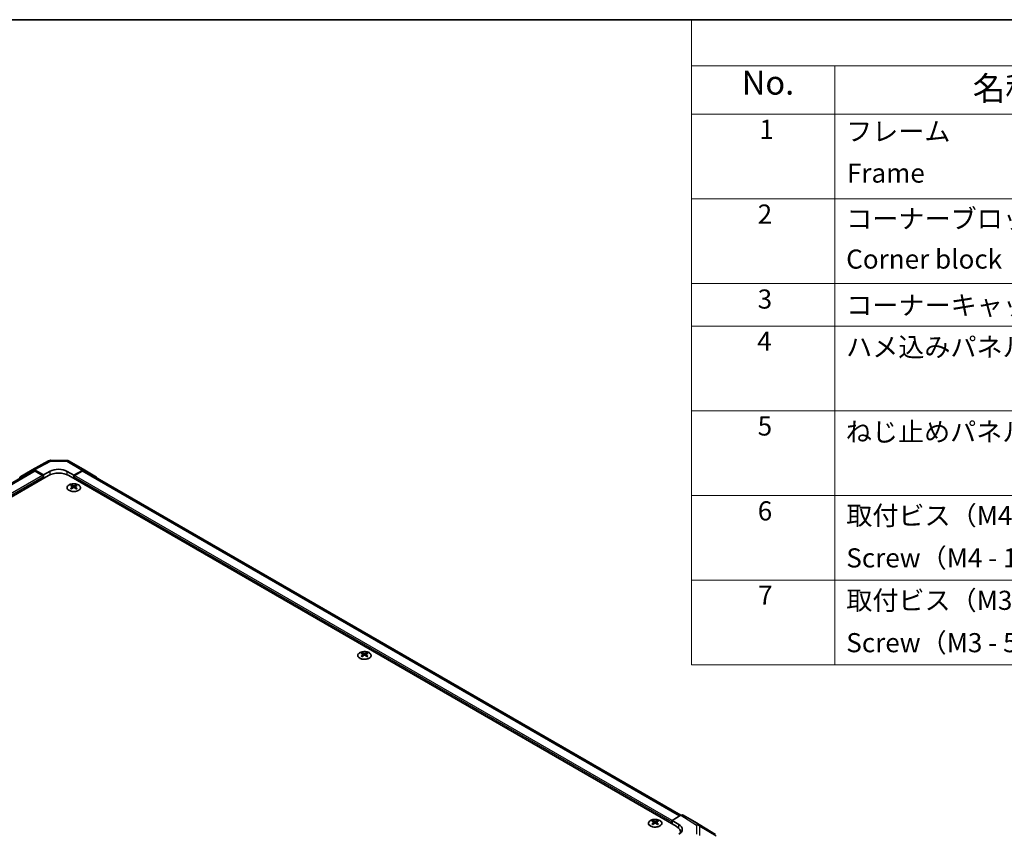
# Model space of a CAD drawing. Units: millimetres. Extents: x 58 to 7353, y 32 to 1297.
# Drawn here: x 417 to 829, y 815 to 1156 of the extents above; entities that cross this region are included whole.
import ezdxf

# ---------------------------------------------------------------- set-up
doc = ezdxf.new("R2010")
doc.units = ezdxf.units.MM
doc.header["$LTSCALE"] = 4
for name, color, linetype, lineweight in [('Border (ISO)', 7, 'Continuous', 35), ('Symbol (ISO)', 7, 'Continuous', 18), ('Visible (ISO)', 7, 'Continuous', 35), ('Visible Narrow (ISO)', 7, 'Continuous', 25)]:
    doc.layers.add(name, color=color, linetype=linetype, lineweight=lineweight)
doc.styles.add('Note Text (TK)', font='txt')
doc.styles.add('Note Text (TK2)', font='txt')

# ---------------------------------------------------------------- blocks, each defined once
blk = doc.blocks.new('図面枠 tk図枠')
at = {"layer": 'Border (ISO)'}
blk.add_line((14.5, 289), (405.5, 289), dxfattribs=at)
blk = doc.blocks.new('構成内容 _ Components')
at = {"layer": 'Symbol (ISO)'}
for p, q in [((405.5, 289), (174.5, 289)), ((174.5, 289), (174.5, 284.16)), ((405.5, 284.16), (174.5, 284.16)), ((174.5, 284.16), (174.5, 279.12)), ((189.5, 284.16), (189.5, 279.12)), ((405.5, 279.12), (174.5, 279.12)), ((174.5, 279.12), (174.5, 221.49)), ((189.5, 279.12), (189.5, 221.49)), ((405.5, 270.25), (174.5, 270.25)), ((405.5, 261.39), (174.5, 261.39)), ((405.5, 256.95), (174.5, 256.95)), ((405.5, 248.09), (174.5, 248.09)), ((405.5, 239.22), (174.5, 239.22)), ((405.5, 230.36), (174.5, 230.36)), ((405.5, 221.49), (174.5, 221.49))]:
    blk.add_line(p, q, dxfattribs=at)
at = {"layer": 'Symbol (ISO)', "color": 7, "attachment_point": 7}
for s, insert, char_height, style in [('No.', (179.76, 280.38), 2.5, 'Note Text (TK)'), ('名称 / Part name', (203.92, 279.79), 2.5, 'Note Text (TK)'), ('1', (181.6, 275.91), 2, 'Note Text (TK2)'), ('フレーム', (190.67, 275.69), 2, 'Note Text (TK2)'), ('Frame', (190.76, 271.33), 2, 'Note Text (TK2)'), ('2', (181.42, 267.04), 2, 'Note Text (TK2)'), ('コーナーブロック', (190.69, 266.55), 2, 'Note Text (TK2)'), ('Corner block', (190.68, 262.33), 2, 'Note Text (TK2)'), ('3', (181.42, 258.15), 2, 'Note Text (TK2)'), ('コーナーキャップ / Blind plug', (190.69, 257.5), 2, 'Note Text (TK2)'), ('4', (181.37, 253.74), 2, 'Note Text (TK2)'), ('ハメ込みパネル / Slide panel', (190.67, 253.13), 2, 'Note Text (TK2)'), ('5', (181.42, 244.87), 2, 'Note Text (TK2)'), ('ねじ止めパネル / Screwed panel', (190.64, 244.26), 2, 'Note Text (TK2)'), ('6', (181.43, 235.99), 2, 'Note Text (TK2)'), ('取付ビス（M4 x 15 ナベ）', (190.69, 235.5), 2, 'Note Text (TK2)'), ('Screw（M4 - 15 Pan head）', (190.69, 231.07), 2, 'Note Text (TK2)'), ('7', (181.47, 227.16), 2, 'Note Text (TK2)'), ('取付ビス（M3 x 5 座付丸皿）', (190.69, 226.63), 2, 'Note Text (TK2)'), ('Screw（M3 - 5 Slotted raised countersunk）', (190.69, 222.2), 2, 'Note Text (TK2)')]:
    blk.add_mtext(s, dxfattribs=dict(at, insert=insert, char_height=char_height, style=style))

msp = doc.modelspace()

# ---------------------------------------------------------------- linework, layer by layer
at = {"layer": 'Visible (ISO)'}
for p, q in [((422.1635, 967.6903), (429.0242, 971.3796)), ((429.9916, 971.618), (436.5839, 971.5515)), ((437.5637, 971.2837), (444.17, 967.4695)), ((422.3571, 967.1502), (172.6153, 822.9618)), ((174.7182, 818.5012), (428.9231, 965.2665)), ((417.3164, 964.8922), (422.1459, 967.6805)), ((426.8018, 965.4706), (423.1457, 967.5814)), ((426.4482, 965.2665), (423.3571, 967.0512)), ((426.8018, 965.4706), (429.6302, 967.0466)), ((426.8018, 964.0417), (426.8018, 965.4706)), ((426.8018, 964.0417), (426.8018, 964.6541)), ((436.7013, 966.9753), (439.5297, 965.3424)), ((691.6133, 818.5012), (437.4084, 965.2665)), ((443.1947, 967.3845), (439.5297, 965.3424)), ((439.5297, 965.3424), (439.5297, 964.0417)), ((439.5297, 964.6541), (439.5297, 964.0417)), ((442.9744, 967.0512), (439.8833, 965.2665)), ((693.5226, 823.0735), (443.9744, 967.1502)), ((444.1787, 967.4644), (449.0237, 964.5687)), ((438.5044, 961.2653), (438.5044, 960.8884)), ((439.0237, 960.6058), (439.0821, 960.062)), ((439.2126, 960.1526), (439.0631, 960.2389)), ((439.9963, 960.2389), (439.8468, 960.1526)), ((440.0357, 960.6058), (439.9773, 960.062)), ((440.555, 961.2653), (440.555, 960.8884)), ((560.1268, 891.0466), (560.1268, 890.6697)), ((560.6461, 890.387), (560.7044, 889.8433)), ((560.835, 889.9339), (560.6854, 890.0202)), ((561.6187, 890.0202), (561.4692, 889.9339)), ((561.6581, 890.387), (561.5997, 889.8433)), ((562.1774, 891.0466), (562.1774, 890.6697)), ((681.7491, 820.8279), (681.7491, 820.451)), ((682.2684, 820.1683), (682.3268, 819.6246)), ((683.2804, 820.1683), (683.2221, 819.6246)), ((683.7997, 820.8279), (683.7997, 820.451)), ((689.8455, 820.9507), (693.5015, 823.0615)), ((689.8455, 819.5219), (689.8455, 820.9507)), ((689.8455, 820.9507), (692.6739, 819.2607)), ((689.8455, 819.5219), (689.8455, 820.1342)), ((699.3309, 820.3723), (694.5014, 823.1606)), ((707.9729, 815.0286), (699.3482, 820.362)), ((682.4573, 819.7152), (682.3078, 819.8015)), ((683.241, 819.8015), (683.0915, 819.7152)), ((693.3706, 815.6129), (693.3706, 816.0517))]:
    msp.add_line(p, q, dxfattribs=at)
for centre, start, end in [((429.9714, 969.6181), 89.422611, 118.268301), ((436.5637, 969.5517), 60, 89.422611)]:
    msp.add_arc(centre, 2, start, end, dxfattribs=at)
for centre, major_axis, ratio, start_param, end_param in [((418.3167, 963.1596), (-1.0003, 1.7326), 0.57717444, 0, 0.7703399), ((423.1462, 965.9479), (-1.0003, 1.7326), 0.57717444, 5.49793944, 6.28318531), ((423.3571, 965.4182), (-1, 1.7321), 0.57735027, 5.49778714, 6.28318531), ((426.4482, 964.8582), (-0.25, 0.433), 0.57735027, 3.92699082, 5.49778714), ((433.1657, 962.817), (6, 0), 0.57735027, 0.78539816, 2.35619449), ((433.1657, 965.0054), (4.9998, -0.0743), 0.56718765, 0.79382545, 2.36462177), ((439.8833, 964.8582), (-0.25, -0.433), 0.57735027, 3.92699082, 5.49778714), ((442.9744, 965.4182), (1, 1.7321), 0.57735027, 0, 0.78539816), ((443.17, 965.7375), (1, 1.7321), 0.57735027, 6.27445866, 7.05113018), ((448.015, 962.8418), (1, 1.7321), 0.57735027, 5.73888329, 6.27445866), ((438.764, 954.8289), (3.2043, 6.7271), 0.62547267, 0.69994966, 0.77562357), ((439.7815, 954.635), (-4.2226, 6.2245), 0.52483389, 5.52432463, 5.6901366), ((439.7815, 954.3442), (3.2346, 6.7906), 0.62547267, 0.80431066, 0.97012263), ((439.2779, 954.3442), (3.2346, -6.7906), 0.62547267, 2.47033009, 2.63614206), ((439.2779, 954.635), (-4.2226, -6.2245), 0.52483389, 4.03350142, 4.19931339), ((439.7815, 954.3442), (3.2346, 6.7906), 0.62547267, 0.5054506, 0.67126257), ((439.7815, 954.635), (-4.2226, 6.2245), 0.52483389, 5.22546457, 5.39127654), ((439.2779, 954.635), (-4.2226, -6.2245), 0.52483389, 3.73464136, 3.90045333), ((439.2779, 954.3442), (3.2346, -6.7906), 0.62547267, 2.17147002, 2.33728199), ((440.2954, 954.8289), (3.2043, -6.7271), 0.62547267, 2.36596909, 2.44164299), ((438.764, 953.9447), (-4.183, 6.1663), 0.52483389, 5.41996363, 5.49563754), ((440.2954, 953.9447), (-4.183, -6.1663), 0.52483389, 3.92914042, 4.00481433), ((560.3863, 884.6102), (3.2043, 6.7271), 0.62547267, 0.69994966, 0.77562357), ((561.4038, 884.4162), (-4.2226, 6.2245), 0.52483389, 5.52432463, 5.6901366), ((561.4038, 884.1255), (3.2346, 6.7906), 0.62547267, 0.80431066, 0.97012263), ((560.9003, 884.1255), (3.2346, -6.7906), 0.62547267, 2.47033009, 2.63614206), ((560.9003, 884.4162), (-4.2226, -6.2245), 0.52483389, 4.03350142, 4.19931339), ((561.4038, 884.1255), (3.2346, 6.7906), 0.62547267, 0.5054506, 0.67126257), ((561.4038, 884.4162), (-4.2226, 6.2245), 0.52483389, 5.22546457, 5.39127654), ((560.9003, 884.4162), (-4.2226, -6.2245), 0.52483389, 3.73464136, 3.90045333), ((560.9003, 884.1255), (3.2346, -6.7906), 0.62547267, 2.17147002, 2.33728199), ((561.9178, 884.6102), (3.2043, -6.7271), 0.62547267, 2.36596909, 2.44164299), ((560.3863, 883.726), (-4.183, 6.1663), 0.52483389, 5.41996363, 5.49563754), ((561.9178, 883.726), (-4.183, -6.1663), 0.52483389, 3.92914042, 4.00481433), ((682.0087, 814.3915), (3.2043, 6.7271), 0.62547267, 0.69994966, 0.77562357), ((683.0262, 814.1975), (-4.2226, 6.2245), 0.52483389, 5.52432463, 5.6901366), ((683.0262, 813.9068), (3.2346, 6.7906), 0.62547267, 0.80431066, 0.97012263), ((682.5226, 813.9068), (3.2346, -6.7906), 0.62547267, 2.47033009, 2.63614206), ((683.0262, 813.9068), (3.2346, 6.7906), 0.62547267, 0.5054506, 0.67126257), ((682.5226, 814.1975), (-4.2226, -6.2245), 0.52483389, 3.73464136, 3.90045333), ((682.5226, 813.9068), (3.2346, -6.7906), 0.62547267, 2.17147002, 2.33728199), ((683.5402, 814.3915), (3.2043, -6.7271), 0.62547267, 2.36596909, 2.44164299), ((693.5011, 821.428), (1.0003, 1.7326), 0.57717444, 0, 0.78524587), ((698.3306, 818.6397), (1.0003, 1.7326), 0.57717444, 6.26573733, 6.28318531), ((682.0087, 813.5073), (-4.183, 6.1663), 0.52483389, 5.41996363, 5.49563754), ((682.5226, 814.1975), (-4.2226, -6.2245), 0.52483389, 4.03350142, 4.19931339), ((683.0262, 814.1975), (-4.2226, 6.2245), 0.52483389, 5.22546457, 5.39127654), ((683.5402, 813.5073), (-4.183, -6.1663), 0.52483389, 3.92914042, 4.00481433), ((687.3706, 816.0517), (6, 0), 0.57735027, 6.14005586, 7.06858347), ((689.1384, 817.2195), (-4.9998, 0.0769), 0.58733688, 2.36523113, 3.93602746), ((689.1384, 814.827), (-5, 0), 0.57735027, 3.55626047, 3.7138013)]:
    msp.add_ellipse(centre, major_axis=major_axis, ratio=ratio, start_param=start_param, end_param=end_param, dxfattribs=at)
for points, knots in [([(441.4956, 959.0308), (441.706, 959.1522), (441.8825, 959.2934), (442.1497, 959.6011), (442.2405, 959.7675), (442.3264, 960.108), (442.3221, 960.282), (442.2195, 960.6199), (442.1213, 960.7838), (441.8407, 961.0861), (441.658, 961.2243), (441.2265, 961.4604), (440.9778, 961.5583), (440.4397, 961.7038), (440.1505, 961.7515), (439.5608, 961.7917), (439.2605, 961.7843), (438.6789, 961.7152), (438.3978, 961.6535), (437.8832, 961.4821), (437.6498, 961.3723), (437.2543, 961.1156), (437.0922, 960.9686), (436.8566, 960.6524), (436.7828, 960.4831), (436.7314, 960.1404), (436.7532, 959.9672), (436.8895, 959.6333), (437.0041, 959.4729), (437.3147, 959.1805), (437.5112, 959.0487), (437.9658, 958.8276), (438.224, 958.7382), (438.7758, 958.6112), (439.0693, 958.5734), (439.6619, 958.5532), (439.961, 958.5707), (440.5346, 958.6593), (440.8091, 958.7303), (441.2149, 958.8845), (441.3621, 958.9536), (441.4956, 959.0308)], [0, 0, 0, 0, 0.32060968, 0.32060968, 0.64072744, 0.64072744, 0.95891785, 0.95891785, 1.27728737, 1.27728737, 1.59750072, 1.59750072, 1.91811185, 1.91811185, 2.23863588, 2.23863588, 2.55908567, 2.55908567, 2.87954744, 2.87954744, 3.20010105, 3.20010105, 3.52069551, 3.52069551, 3.84055924, 3.84055924, 4.15845831, 4.15845831, 4.47722405, 4.47722405, 4.79759961, 4.79759961, 5.11820536, 5.11820536, 5.43871051, 5.43871051, 5.75915574, 5.75915574, 6.07962925, 6.07962925, 6.28318531, 6.28318531, 6.28318531, 6.28318531]), ([(438.9654, 960.5116), (438.9832, 960.5234), (438.9986, 960.5377), (439.019, 960.568), (439.0241, 960.584), (439.0241, 960.6132), (439.019, 960.6284), (438.9986, 960.6556), (438.9832, 960.6675), (438.9654, 960.6765)], [0.0307191633, 0.0307191633, 0.0307191633, 0.0307191633, 0.0383195288, 0.0383195288, 0.0459198942, 0.0459198942, 0.0535202597, 0.0535202597, 0.0611206252, 0.0611206252, 0.0611206252, 0.0611206252]), ([(439.3869, 960.9199), (439.4049, 960.911), (439.4276, 960.9033), (439.4773, 960.893), (439.5044, 960.8905), (439.555, 960.8905), (439.5821, 960.893), (439.6318, 960.9033), (439.6545, 960.911), (439.6725, 960.9199)], [0.0307191633, 0.0307191633, 0.0307191633, 0.0307191633, 0.0383195288, 0.0383195288, 0.0459198942, 0.0459198942, 0.0535202597, 0.0535202597, 0.0611206252, 0.0611206252, 0.0611206252, 0.0611206252]), ([(439.6725, 960.2683), (439.6545, 960.2799), (439.6318, 960.29), (439.5821, 960.3034), (439.555, 960.3067), (439.5044, 960.3067), (439.4773, 960.3034), (439.4276, 960.29), (439.4049, 960.2799), (439.3869, 960.2683)], [0.0307191633, 0.0307191633, 0.0307191633, 0.0307191633, 0.0383195288, 0.0383195288, 0.0459198942, 0.0459198942, 0.0535202597, 0.0535202597, 0.0611206252, 0.0611206252, 0.0611206252, 0.0611206252]), ([(440.094, 960.6765), (440.0762, 960.6675), (440.0608, 960.6556), (440.0403, 960.6284), (440.0353, 960.6132), (440.0353, 960.584), (440.0403, 960.568), (440.0608, 960.5377), (440.0762, 960.5234), (440.094, 960.5116)], [0.0307191633, 0.0307191633, 0.0307191633, 0.0307191633, 0.0383195288, 0.0383195288, 0.0459198942, 0.0459198942, 0.0535202597, 0.0535202597, 0.0611206252, 0.0611206252, 0.0611206252, 0.0611206252]), ([(563.118, 888.8121), (563.3284, 888.9335), (563.5049, 889.0747), (563.7721, 889.3823), (563.8629, 889.5488), (563.9488, 889.8893), (563.9444, 890.0633), (563.8418, 890.4012), (563.7436, 890.5651), (563.4631, 890.8674), (563.2803, 891.0056), (562.8489, 891.2417), (562.6001, 891.3396), (562.0621, 891.4851), (561.7729, 891.5328), (561.1832, 891.573), (560.8829, 891.5656), (560.3013, 891.4965), (560.0202, 891.4348), (559.5056, 891.2634), (559.2721, 891.1536), (558.8766, 890.8968), (558.7146, 890.7499), (558.4789, 890.4336), (558.4052, 890.2644), (558.3537, 889.9217), (558.3756, 889.7484), (558.5118, 889.4146), (558.6264, 889.2542), (558.9371, 888.9618), (559.1335, 888.83), (559.5882, 888.6088), (559.8463, 888.5195), (560.3981, 888.3925), (560.6916, 888.3547), (561.2843, 888.3344), (561.5834, 888.352), (562.157, 888.4406), (562.4314, 888.5116), (562.8373, 888.6657), (562.9844, 888.7349), (563.118, 888.8121)], [0, 0, 0, 0, 0.32060968, 0.32060968, 0.64072744, 0.64072744, 0.95891785, 0.95891785, 1.27728737, 1.27728737, 1.59750072, 1.59750072, 1.91811185, 1.91811185, 2.23863588, 2.23863588, 2.55908567, 2.55908567, 2.87954744, 2.87954744, 3.20010105, 3.20010105, 3.52069551, 3.52069551, 3.84055924, 3.84055924, 4.15845831, 4.15845831, 4.47722405, 4.47722405, 4.79759961, 4.79759961, 5.11820536, 5.11820536, 5.43871051, 5.43871051, 5.75915574, 5.75915574, 6.07962925, 6.07962925, 6.28318531, 6.28318531, 6.28318531, 6.28318531]), ([(560.5878, 890.2929), (560.6055, 890.3047), (560.621, 890.319), (560.6414, 890.3493), (560.6464, 890.3653), (560.6464, 890.3945), (560.6414, 890.4097), (560.621, 890.4369), (560.6055, 890.4488), (560.5878, 890.4578)], [0.0307191633, 0.0307191633, 0.0307191633, 0.0307191633, 0.0383195288, 0.0383195288, 0.0459198942, 0.0459198942, 0.0535202597, 0.0535202597, 0.0611206252, 0.0611206252, 0.0611206252, 0.0611206252]), ([(561.0092, 890.7012), (561.0272, 890.6923), (561.05, 890.6845), (561.0997, 890.6743), (561.1267, 890.6718), (561.1774, 890.6718), (561.2044, 890.6743), (561.2542, 890.6845), (561.2769, 890.6923), (561.2949, 890.7012)], [0.0307191633, 0.0307191633, 0.0307191633, 0.0307191633, 0.0383195288, 0.0383195288, 0.0459198942, 0.0459198942, 0.0535202597, 0.0535202597, 0.0611206252, 0.0611206252, 0.0611206252, 0.0611206252]), ([(561.2949, 890.0496), (561.2769, 890.0612), (561.2542, 890.0713), (561.2044, 890.0847), (561.1774, 890.088), (561.1267, 890.088), (561.0997, 890.0847), (561.05, 890.0713), (561.0272, 890.0612), (561.0092, 890.0496)], [0.0307191633, 0.0307191633, 0.0307191633, 0.0307191633, 0.0383195288, 0.0383195288, 0.0459198942, 0.0459198942, 0.0535202597, 0.0535202597, 0.0611206252, 0.0611206252, 0.0611206252, 0.0611206252]), ([(561.7164, 890.4578), (561.6986, 890.4488), (561.6832, 890.4369), (561.6627, 890.4097), (561.6577, 890.3945), (561.6577, 890.3653), (561.6627, 890.3493), (561.6832, 890.319), (561.6986, 890.3047), (561.7164, 890.2929)], [0.0307191633, 0.0307191633, 0.0307191633, 0.0307191633, 0.0383195288, 0.0383195288, 0.0459198942, 0.0459198942, 0.0535202597, 0.0535202597, 0.0611206252, 0.0611206252, 0.0611206252, 0.0611206252]), ([(684.7404, 818.5933), (684.9507, 818.7148), (685.1272, 818.856), (685.3945, 819.1636), (685.4852, 819.3301), (685.5712, 819.6706), (685.5668, 819.8446), (685.4642, 820.1825), (685.366, 820.3464), (685.0855, 820.6487), (684.9027, 820.7869), (684.4712, 821.023), (684.2225, 821.1209), (683.6844, 821.2664), (683.3952, 821.314), (682.8056, 821.3543), (682.5052, 821.3469), (681.9237, 821.2778), (681.6426, 821.2161), (681.1279, 821.0447), (680.8945, 820.9349), (680.499, 820.6781), (680.337, 820.5312), (680.1013, 820.2149), (680.0275, 820.0457), (679.9761, 819.703), (679.9979, 819.5297), (680.1342, 819.1959), (680.2488, 819.0355), (680.5595, 818.7431), (680.7559, 818.6113), (681.2105, 818.3901), (681.4687, 818.3008), (682.0205, 818.1737), (682.314, 818.136), (682.9067, 818.1157), (683.2058, 818.1333), (683.7794, 818.2218), (684.0538, 818.2929), (684.4597, 818.447), (684.6068, 818.5162), (684.7404, 818.5933)], [0, 0, 0, 0, 0.32060968, 0.32060968, 0.64072744, 0.64072744, 0.95891785, 0.95891785, 1.27728737, 1.27728737, 1.59750072, 1.59750072, 1.91811185, 1.91811185, 2.23863588, 2.23863588, 2.55908567, 2.55908567, 2.87954744, 2.87954744, 3.20010105, 3.20010105, 3.52069551, 3.52069551, 3.84055924, 3.84055924, 4.15845831, 4.15845831, 4.47722405, 4.47722405, 4.79759961, 4.79759961, 5.11820536, 5.11820536, 5.43871051, 5.43871051, 5.75915574, 5.75915574, 6.07962925, 6.07962925, 6.28318531, 6.28318531, 6.28318531, 6.28318531]), ([(682.2101, 820.0742), (682.2279, 820.086), (682.2433, 820.1003), (682.2638, 820.1306), (682.2688, 820.1465), (682.2688, 820.1758), (682.2638, 820.191), (682.2433, 820.2182), (682.2279, 820.2301), (682.2101, 820.2391)], [0.0307191633, 0.0307191633, 0.0307191633, 0.0307191633, 0.0383195288, 0.0383195288, 0.0459198942, 0.0459198942, 0.0535202597, 0.0535202597, 0.0611206252, 0.0611206252, 0.0611206252, 0.0611206252]), ([(682.6316, 820.4824), (682.6496, 820.4736), (682.6723, 820.4658), (682.7221, 820.4556), (682.7491, 820.4531), (682.7998, 820.4531), (682.8268, 820.4556), (682.8765, 820.4658), (682.8993, 820.4736), (682.9172, 820.4824)], [0.0307191633, 0.0307191633, 0.0307191633, 0.0307191633, 0.0383195288, 0.0383195288, 0.0459198942, 0.0459198942, 0.0535202597, 0.0535202597, 0.0611206252, 0.0611206252, 0.0611206252, 0.0611206252]), ([(682.9172, 819.8309), (682.8993, 819.8425), (682.8765, 819.8526), (682.8268, 819.866), (682.7998, 819.8693), (682.7491, 819.8693), (682.7221, 819.866), (682.6723, 819.8526), (682.6496, 819.8425), (682.6316, 819.8309)], [0.0307191633, 0.0307191633, 0.0307191633, 0.0307191633, 0.0383195288, 0.0383195288, 0.0459198942, 0.0459198942, 0.0535202597, 0.0535202597, 0.0611206252, 0.0611206252, 0.0611206252, 0.0611206252]), ([(683.3387, 820.2391), (683.321, 820.2301), (683.3055, 820.2182), (683.2851, 820.191), (683.2801, 820.1758), (683.2801, 820.1465), (683.2851, 820.1306), (683.3055, 820.1003), (683.321, 820.086), (683.3387, 820.0742)], [0.0307191633, 0.0307191633, 0.0307191633, 0.0307191633, 0.0383195288, 0.0383195288, 0.0459198942, 0.0459198942, 0.0535202597, 0.0535202597, 0.0611206252, 0.0611206252, 0.0611206252, 0.0611206252])]:
    msp.add_open_spline(points, degree=3, knots=knots, dxfattribs=at)
at = {"layer": 'Visible Narrow (ISO)'}
for p, q in [((423.1457, 967.5814), (429.9961, 971.2651)), ((429.9961, 971.2651), (436.5884, 971.1986)), ((436.5884, 971.1986), (443.1947, 967.3845)), ((423.3571, 967.0512), (173.2268, 822.6384)), ((426.4482, 965.2665), (176.3729, 820.8854)), ((426.8018, 964.6541), (176.486, 820.1342)), ((429.6302, 965.6158), (429.6302, 967.0466)), ((436.7013, 965.6158), (436.7013, 966.9753)), ((689.8455, 820.1342), (439.5297, 964.6541)), ((689.8455, 820.9507), (439.8833, 965.2665)), ((692.9367, 822.7354), (442.9744, 967.0512)), ((438.9654, 960.5116), (439.0022, 960.005)), ((439.3869, 960.9199), (439.3372, 960.2359)), ((439.6725, 960.9199), (439.7222, 960.2359)), ((440.094, 960.5116), (440.0572, 960.005)), ((560.5878, 890.2929), (560.6246, 889.7863)), ((561.0092, 890.7012), (560.9596, 890.0172)), ((561.2949, 890.7012), (561.3445, 890.0172)), ((561.7164, 890.2929), (561.6796, 889.7863)), ((682.2101, 820.0742), (682.2469, 819.5676)), ((682.6316, 820.4824), (682.582, 819.7985)), ((682.9172, 820.4824), (682.9669, 819.7985)), ((683.3387, 820.0742), (683.3019, 819.5676)), ((693.5015, 823.0615), (700.1168, 818.9708)), ((701.1268, 819.0637), (694.5014, 823.1606)), ((699.3309, 820.3723), (707.9556, 815.039)), ((692.6739, 817.6719), (692.6739, 819.2607)), ((700.1168, 818.9708), (700.1168, 815.0983)), ((707.9556, 815.039), (701.1268, 819.0637)), ((701.5151, 814.6172), (701.5151, 818.4897)), ((701.5151, 818.4897), (708.3439, 814.4651))]:
    msp.add_line(p, q, dxfattribs=at)
for centre, major_axis, ratio, start_param, end_param in [((429.9714, 969.6181), (-0.9472, 1.7615), 0.57717444, 5.51538742, 6.28318531), ((429.9714, 969.6181), (0.0202, 1.9999), 0.00712546, 5.68008253, 6.28318531), ((436.5637, 969.5517), (0.0202, 1.9999), 0.00712546, 5.68008253, 6.28318531), ((436.5637, 969.5517), (1, 1.7321), 0.57735027, 0, 0.76794487), ((700.0922, 817.3523), (1.0519, 1.701), 0.57717444, 0.01744798, 0.80269385), ((700.0922, 817.3523), (2, 0), 0.80930894, 0.77922765, 1.5584553), ((700.0922, 817.3523), (1.0155, 1.723), 0.61763335, 5.73065372, 6.26506827)]:
    msp.add_ellipse(centre, major_axis=major_axis, ratio=ratio, start_param=start_param, end_param=end_param, dxfattribs=at)
for centre in [(439.5297, 960.1791), (561.1521, 889.9604), (682.7744, 819.7417)]:
    msp.add_ellipse(centre, major_axis=(-2.7768, 0), ratio=0.57735027, dxfattribs=at)

# ---------------------------------------------------------------- block references
at = {"xscale": 4, "yscale": 4, "zscale": 4}
msp.add_blockref('図面枠 tk図枠', (0, 0), dxfattribs=at)
at = {"layer": 'Symbol (ISO)', "xscale": 4, "yscale": 4, "zscale": 4}
msp.add_blockref('構成内容 _ Components', (0, 0), dxfattribs=at)

doc.saveas('drawing.dxf')
